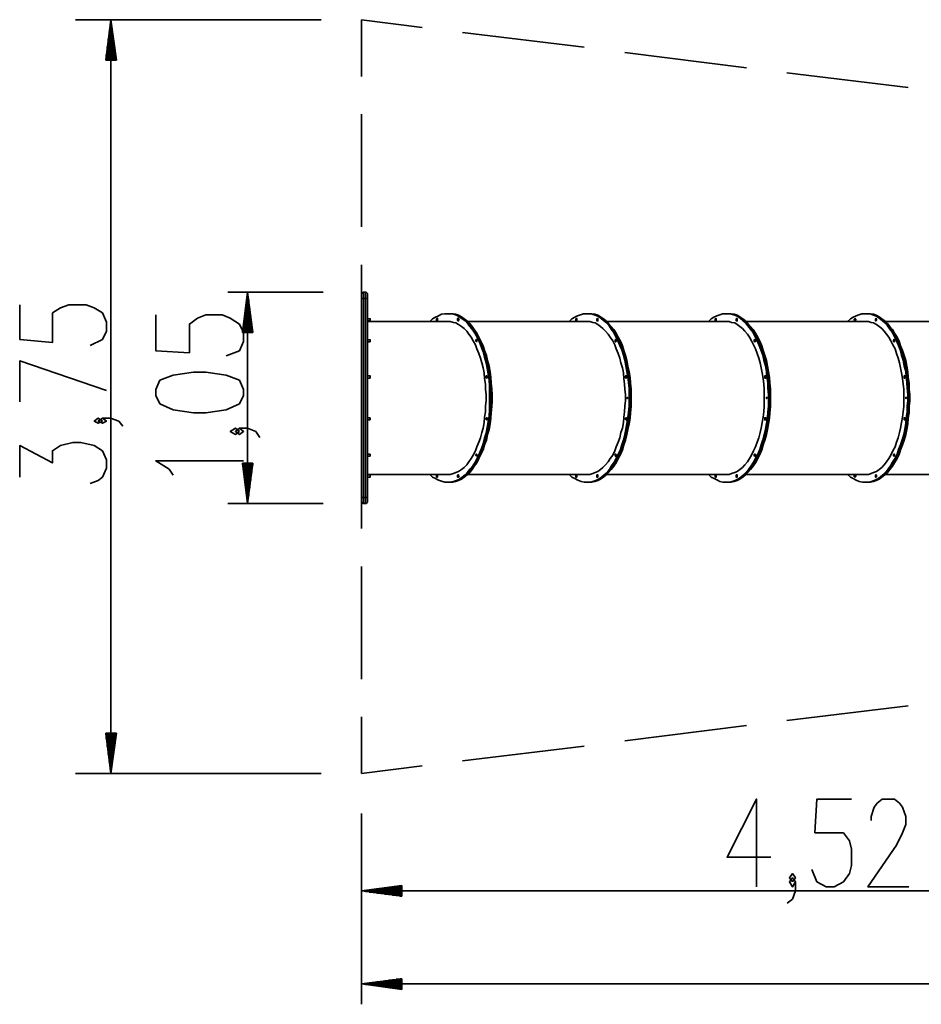
# Model space of a CAD drawing. Units: inches. Extents: x 105 to 194, y 52 to 158.
# Drawn here: x 105 to 150, y 52 to 101 of the extents above; entities that cross this region are included whole.
import ezdxf

# ---------------------------------------------------------------- set-up
doc = ezdxf.new("R2010")
doc.units = ezdxf.units.IN
doc.header["$MEASUREMENT"] = 0
doc.layers.add('Ebene 1', color=7, linetype='Continuous')

# ---------------------------------------------------------------- blocks, each defined once
blk = doc.blocks.new('block 2')
at = {"layer": 'Ebene 1', "color": 179, "lineweight": 35, "true_color": 0x1a171b}
for points in [[(120.303, 100.924), (108.081, 100.924)], [(120.405, 87.36), (115.655, 87.36)]]:
    blk.add_lwpolyline(points, dxfattribs=at)
at = {"layer": 'Ebene 1', "color": 79, "lineweight": 35, "true_color": 0x3c4340}
for points in [[(109.838, 100.924), (109.584, 98.917)], [(109.787, 98.917), (109.787, 100.518)], [(109.813, 98.917), (109.813, 100.721)], [(109.838, 63.408), (109.838, 100.924)], [(110.117, 98.917), (109.838, 100.924)], [(109.838, 98.917), (109.838, 100.924)], [(109.838, 98.917), (109.838, 100.924)], [(109.864, 98.917), (109.864, 100.721)], [(109.889, 98.917), (109.889, 100.518)], [(109.711, 98.917), (109.711, 99.959)], [(109.736, 98.917), (109.736, 100.137)], [(109.762, 98.917), (109.762, 100.34)], [(109.914, 98.917), (109.914, 100.34)], [(109.94, 98.917), (109.94, 100.137)], [(109.965, 98.917), (109.965, 99.959)], [(109.66, 98.917), (109.66, 99.578)], [(109.686, 98.917), (109.686, 99.755)], [(109.991, 98.917), (109.991, 99.755)], [(110.016, 98.917), (110.016, 99.578)], [(109.584, 98.917), (109.584, 98.993)], [(109.584, 98.917), (109.584, 98.993)], [(109.61, 98.917), (109.61, 99.171)], [(109.635, 98.917), (109.635, 99.374)], [(110.041, 98.917), (110.041, 99.374)], [(110.067, 98.917), (110.067, 99.171)], [(110.092, 98.917), (110.092, 98.993)], [(110.092, 98.917), (110.092, 98.993)], [(109.584, 98.917), (110.117, 98.917)], [(116.645, 87.36), (116.391, 85.354)], [(116.645, 76.845), (116.645, 87.36)], [(116.899, 85.354), (116.645, 87.36)], [(116.645, 85.354), (116.645, 87.36)], [(116.645, 85.354), (116.645, 87.36)], [(116.569, 85.354), (116.569, 86.776)], [(116.594, 85.354), (116.594, 86.979)], [(116.62, 85.354), (116.62, 87.157)], [(116.671, 85.354), (116.671, 87.157)], [(116.696, 85.354), (116.696, 86.979)], [(116.722, 85.354), (116.722, 86.776)], [(116.518, 85.354), (116.518, 86.395)], [(116.544, 85.354), (116.544, 86.573)], [(116.747, 85.354), (116.747, 86.573)], [(116.772, 85.354), (116.772, 86.395)], [(116.442, 85.354), (116.442, 85.811)], [(116.467, 85.354), (116.467, 86.014)], [(116.493, 85.354), (116.493, 86.192)], [(116.798, 85.354), (116.798, 86.192)], [(116.823, 85.354), (116.823, 86.014)], [(116.849, 85.354), (116.849, 85.811)], [(116.391, 85.354), (116.391, 85.43)], [(116.391, 85.354), (116.391, 85.43)], [(116.391, 85.354), (116.899, 85.354)], [(116.417, 85.354), (116.417, 85.608)], [(116.874, 85.354), (116.874, 85.608)], [(116.899, 85.354), (116.899, 85.43)], [(116.899, 85.354), (116.899, 85.43)], [(116.899, 78.851), (116.391, 78.851)], [(116.391, 78.851), (116.645, 76.845)], [(116.391, 78.851), (116.391, 78.775)], [(116.391, 78.851), (116.391, 78.775)], [(116.417, 78.851), (116.417, 78.597)], [(116.442, 78.851), (116.442, 78.394)], [(116.467, 78.851), (116.467, 78.216)], [(116.493, 78.851), (116.493, 78.013)], [(116.518, 78.851), (116.518, 77.81)], [(116.544, 78.851), (116.544, 77.632)], [(116.569, 78.851), (116.569, 77.429)], [(116.594, 78.851), (116.594, 77.251)], [(116.62, 78.851), (116.62, 77.048)], [(116.645, 76.845), (116.899, 78.851)], [(116.645, 78.851), (116.645, 76.845)], [(116.645, 78.851), (116.645, 76.845)], [(116.671, 78.851), (116.671, 77.048)], [(116.696, 78.851), (116.696, 77.251)], [(116.722, 78.851), (116.722, 77.429)], [(116.747, 78.851), (116.747, 77.632)], [(116.772, 78.851), (116.772, 77.81)], [(116.798, 78.851), (116.798, 78.013)], [(116.823, 78.851), (116.823, 78.216)], [(116.849, 78.851), (116.849, 78.394)], [(116.874, 78.851), (116.874, 78.597)], [(116.899, 78.851), (116.899, 78.775)], [(116.899, 78.851), (116.899, 78.775)], [(110.117, 65.415), (109.584, 65.415)], [(109.584, 65.415), (109.838, 63.408)], [(109.584, 65.415), (109.584, 65.339)], [(109.584, 65.415), (109.584, 65.339)], [(109.61, 65.415), (109.61, 65.161)], [(109.635, 65.415), (109.635, 64.958)], [(109.66, 65.415), (109.66, 64.754)], [(109.686, 65.415), (109.686, 64.577)], [(109.711, 65.415), (109.711, 64.373)], [(109.736, 65.415), (109.736, 64.196)], [(109.762, 65.415), (109.762, 63.992)], [(109.787, 65.415), (109.787, 63.789)], [(109.813, 65.415), (109.813, 63.611)], [(109.838, 63.408), (110.117, 65.415)], [(109.838, 65.415), (109.838, 63.408)], [(109.838, 65.415), (109.838, 63.408)], [(109.864, 65.415), (109.864, 63.611)], [(109.889, 65.415), (109.889, 63.789)], [(109.914, 65.415), (109.914, 63.992)], [(109.94, 65.415), (109.94, 64.196)], [(109.965, 65.415), (109.965, 64.373)], [(109.991, 65.415), (109.991, 64.577)], [(110.016, 65.415), (110.016, 64.754)], [(110.041, 65.415), (110.041, 64.958)], [(110.067, 65.415), (110.067, 65.161)], [(110.092, 65.415), (110.092, 65.339)], [(110.092, 65.415), (110.092, 65.339)]]:
    blk.add_lwpolyline(points, dxfattribs=at)
at = {"layer": 'Ebene 1', "color": 168, "lineweight": 35, "true_color": 0x070d0c}
for points in [[(122.31, 100.924), (125.332, 100.543)], [(122.31, 98.105), (122.31, 100.924)], [(127.339, 100.289), (133.384, 99.552)], [(135.416, 99.298), (141.461, 98.536)], [(143.468, 98.282), (149.513, 97.546)], [(122.31, 90.612), (122.31, 96.225)], [(122.31, 83.093), (122.31, 88.732)], [(122.31, 87.055), (122.31, 87.132), (122.31, 87.208), (122.31, 87.233), (122.31, 87.259)], [(122.31, 87.055), (122.31, 87.132), (122.31, 87.208), (122.31, 87.233), (122.31, 87.259)], [(122.513, 87.36), (122.411, 87.36)], [(122.513, 87.36), (122.411, 87.36)], [(122.411, 87.36), (122.411, 87.335), (122.411, 87.309), (122.411, 87.259), (122.411, 87.208), (122.411, 87.132), (122.411, 87.055)], [(122.411, 87.36), (122.411, 87.335), (122.411, 87.309), (122.411, 87.259), (122.411, 87.208), (122.411, 87.132), (122.411, 87.055)], [(122.513, 87.055), (122.513, 87.132), (122.513, 87.208), (122.513, 87.259), (122.513, 87.309), (122.513, 87.335), (122.513, 87.36)], [(122.513, 87.055), (122.513, 87.132), (122.513, 87.208), (122.513, 87.259), (122.513, 87.309), (122.513, 87.335), (122.513, 87.36)], [(122.614, 87.259), (122.614, 87.233), (122.614, 87.208), (122.614, 87.132), (122.614, 87.055)], [(122.614, 87.259), (122.614, 87.233), (122.614, 87.208), (122.614, 87.132), (122.614, 87.055)], [(108.809, 84.706), (109.419, 85.011), (109.622, 85.417), (109.622, 85.875), (109.419, 86.332), (109.013, 86.586), (108.606, 86.738), (107.743, 86.738), (107.336, 86.586), (106.93, 86.332), (106.93, 84.859), (105.304, 85.011), (105.304, 86.738)], [(122.31, 77.149), (122.31, 87.055)], [(122.31, 77.149), (122.31, 87.055)], [(122.31, 87.055), (122.31, 87.055), (122.36, 87.055), (122.411, 87.055)], [(122.31, 87.055), (122.31, 87.055), (122.36, 87.055), (122.411, 87.055)], [(122.411, 87.055), (122.411, 77.149)], [(122.513, 87.055), (122.411, 87.055)], [(122.411, 87.055), (122.411, 77.149)], [(122.513, 87.055), (122.411, 87.055)], [(122.513, 77.149), (122.513, 87.055)], [(122.513, 77.149), (122.513, 87.055)], [(122.513, 87.055), (122.564, 87.055), (122.589, 87.055), (122.614, 87.055)], [(122.513, 87.055), (122.564, 87.055), (122.589, 87.055), (122.614, 87.055)], [(122.614, 87.055), (122.614, 77.149)], [(122.614, 87.055), (122.614, 77.149)], [(125.713, 85.912), (125.84, 86.04), (125.992, 86.116), (126.145, 86.192), (126.297, 86.268), (126.45, 86.293), (126.577, 86.293), (126.729, 86.293), (126.881, 86.268), (127.034, 86.217), (127.186, 86.141), (127.313, 86.04), (127.466, 85.938), (127.593, 85.786), (127.72, 85.633), (127.847, 85.481), (127.974, 85.277), (128.075, 85.074), (128.177, 84.871), (128.278, 84.617), (128.355, 84.389), (128.431, 84.134), (128.507, 83.855), (128.558, 83.576), (128.609, 83.296), (128.66, 82.991), (128.685, 82.712), (128.685, 82.407), (128.685, 82.102)], [(126.653, 86.293), (126.602, 86.293)], [(126.704, 86.293), (126.653, 86.293)], [(126.653, 77.912), (126.805, 77.912), (126.932, 77.937), (127.085, 77.988), (127.237, 78.064), (127.364, 78.165), (127.491, 78.267), (127.644, 78.394), (127.77, 78.546), (127.872, 78.699), (127.999, 78.876), (128.101, 79.08), (128.202, 79.283), (128.304, 79.512), (128.38, 79.766), (128.456, 79.994), (128.533, 80.274), (128.609, 80.528), (128.634, 80.807), (128.685, 81.087), (128.71, 81.366), (128.736, 81.671), (128.736, 81.95), (128.736, 82.255), (128.736, 82.534), (128.71, 82.839), (128.685, 83.118), (128.634, 83.398), (128.609, 83.677), (128.533, 83.957), (128.456, 84.211), (128.38, 84.465), (128.304, 84.693), (128.202, 84.922), (128.101, 85.125), (127.999, 85.328), (127.872, 85.506), (127.77, 85.659), (127.644, 85.811), (127.491, 85.938), (127.364, 86.04), (127.237, 86.141), (127.085, 86.217), (126.932, 86.268), (126.805, 86.293), (126.653, 86.293)], [(126.653, 86.293), (126.805, 86.293), (126.958, 86.268), (127.085, 86.217), (127.237, 86.141), (127.389, 86.04), (127.516, 85.912), (127.669, 85.786), (127.796, 85.633), (127.897, 85.455), (128.025, 85.277), (128.126, 85.074), (128.228, 84.846), (128.329, 84.617), (128.405, 84.363), (128.482, 84.109), (128.558, 83.855), (128.609, 83.576), (128.66, 83.296), (128.71, 82.991), (128.736, 82.712), (128.736, 82.407), (128.761, 82.102)], [(126.704, 77.912), (126.856, 77.912), (126.983, 77.937), (127.136, 77.988), (127.288, 78.064), (127.415, 78.165), (127.567, 78.267), (127.694, 78.394), (127.821, 78.546), (127.923, 78.699), (128.05, 78.876), (128.152, 79.08), (128.253, 79.283), (128.355, 79.512), (128.431, 79.766), (128.533, 79.994), (128.583, 80.274), (128.66, 80.528), (128.71, 80.807), (128.736, 81.087), (128.761, 81.366), (128.786, 81.671), (128.812, 81.95), (128.812, 82.255), (128.786, 82.534), (128.761, 82.839), (128.736, 83.118), (128.71, 83.398), (128.66, 83.677), (128.583, 83.957), (128.533, 84.211), (128.431, 84.465), (128.355, 84.693), (128.253, 84.922), (128.152, 85.125), (128.05, 85.328), (127.923, 85.506), (127.821, 85.659), (127.694, 85.811), (127.567, 85.938), (127.415, 86.04), (127.288, 86.141), (127.136, 86.217), (126.983, 86.268), (126.856, 86.293), (126.704, 86.293)], [(133.536, 77.912), (133.663, 77.912), (133.816, 77.937), (133.968, 77.988), (134.095, 78.064), (134.247, 78.165), (134.375, 78.267), (134.527, 78.394), (134.654, 78.546), (134.755, 78.724), (134.883, 78.902), (134.984, 79.105), (135.086, 79.309), (135.187, 79.537), (135.264, 79.766), (135.34, 80.02), (135.416, 80.274), (135.467, 80.553), (135.517, 80.833), (135.568, 81.112), (135.594, 81.391), (135.619, 81.696), (135.619, 81.975), (135.619, 82.28), (135.619, 82.585), (135.594, 82.865), (135.568, 83.144), (135.517, 83.423), (135.467, 83.703), (135.416, 83.982), (135.34, 84.236), (135.264, 84.49), (135.162, 84.719), (135.06, 84.947), (134.959, 85.15), (134.857, 85.354), (134.73, 85.531), (134.628, 85.684), (134.502, 85.836), (134.349, 85.963), (134.222, 86.065), (134.07, 86.166), (133.943, 86.217), (133.79, 86.268), (133.638, 86.293), (133.486, 86.293), (133.358, 86.293), (133.206, 86.243), (133.054, 86.192), (132.927, 86.116), (132.774, 86.04), (132.647, 85.912)], [(133.587, 86.293), (133.536, 86.293)], [(133.638, 86.293), (133.587, 86.293)], [(133.587, 77.912), (133.714, 77.912), (133.866, 77.937), (134.019, 77.988), (134.146, 78.064), (134.298, 78.165), (134.425, 78.267), (134.552, 78.394), (134.679, 78.546), (134.806, 78.699), (134.933, 78.876), (135.035, 79.08), (135.136, 79.283), (135.238, 79.512), (135.314, 79.766), (135.391, 79.994), (135.467, 80.274), (135.517, 80.528), (135.568, 80.807), (135.619, 81.087), (135.644, 81.366), (135.67, 81.671), (135.67, 81.95), (135.67, 82.255), (135.67, 82.534), (135.644, 82.839), (135.619, 83.118), (135.568, 83.398), (135.517, 83.677), (135.467, 83.957), (135.391, 84.211), (135.314, 84.465), (135.238, 84.693), (135.136, 84.922), (135.035, 85.125), (134.933, 85.328), (134.806, 85.506), (134.679, 85.659), (134.552, 85.811), (134.425, 85.938), (134.298, 86.04), (134.146, 86.141), (134.019, 86.217), (133.866, 86.268), (133.714, 86.293), (133.587, 86.293)], [(133.587, 77.912), (133.714, 77.912), (133.866, 77.937), (134.019, 77.988), (134.146, 78.064), (134.298, 78.165), (134.425, 78.267), (134.552, 78.394), (134.679, 78.546), (134.806, 78.699), (134.933, 78.876), (135.035, 79.08), (135.136, 79.283), (135.238, 79.512), (135.314, 79.766), (135.391, 79.994), (135.467, 80.274), (135.517, 80.528), (135.568, 80.807), (135.619, 81.087), (135.644, 81.366), (135.67, 81.671), (135.67, 81.95), (135.67, 82.255), (135.67, 82.534), (135.644, 82.839), (135.619, 83.118), (135.568, 83.398), (135.517, 83.677), (135.467, 83.957), (135.391, 84.211), (135.314, 84.465), (135.238, 84.693), (135.136, 84.922), (135.035, 85.125), (134.933, 85.328), (134.806, 85.506), (134.679, 85.659), (134.552, 85.811), (134.425, 85.938), (134.298, 86.04), (134.146, 86.141), (134.019, 86.217), (133.866, 86.268), (133.714, 86.293), (133.587, 86.293)], [(133.638, 77.912), (133.765, 77.912), (133.917, 77.937), (134.07, 77.988), (134.197, 78.064), (134.349, 78.165), (134.476, 78.267), (134.603, 78.394), (134.73, 78.546), (134.857, 78.699), (134.984, 78.876), (135.086, 79.08), (135.187, 79.283), (135.289, 79.512), (135.365, 79.766), (135.441, 79.994), (135.517, 80.274), (135.568, 80.528), (135.619, 80.807), (135.67, 81.087), (135.695, 81.366), (135.721, 81.671), (135.721, 81.95), (135.721, 82.255), (135.721, 82.534), (135.695, 82.839), (135.67, 83.118), (135.619, 83.398), (135.568, 83.677), (135.517, 83.957), (135.441, 84.211), (135.365, 84.465), (135.289, 84.693), (135.187, 84.922), (135.086, 85.125), (134.984, 85.328), (134.857, 85.506), (134.73, 85.659), (134.603, 85.811), (134.476, 85.938), (134.349, 86.04), (134.197, 86.141), (134.07, 86.217), (133.917, 86.268), (133.765, 86.293), (133.638, 86.293)], [(140.445, 77.912), (140.597, 77.912), (140.75, 77.937), (140.902, 77.988), (141.029, 78.064), (141.182, 78.165), (141.309, 78.267), (141.436, 78.394), (141.563, 78.546), (141.69, 78.724), (141.817, 78.902), (141.918, 79.105), (142.02, 79.309), (142.122, 79.537), (142.198, 79.766), (142.274, 80.02), (142.35, 80.274), (142.401, 80.553), (142.452, 80.833), (142.503, 81.112), (142.528, 81.391), (142.553, 81.696), (142.553, 81.975), (142.553, 82.28), (142.528, 82.585), (142.528, 82.865), (142.477, 83.144), (142.452, 83.423), (142.401, 83.703), (142.325, 83.982), (142.274, 84.236), (142.172, 84.49), (142.096, 84.719), (141.994, 84.947), (141.893, 85.15), (141.791, 85.354), (141.664, 85.531), (141.537, 85.684), (141.41, 85.836), (141.283, 85.963), (141.156, 86.065), (141.004, 86.166), (140.877, 86.217), (140.725, 86.268), (140.572, 86.293), (140.42, 86.293), (140.267, 86.293), (140.14, 86.243), (139.988, 86.192), (139.836, 86.116), (139.708, 86.04), (139.581, 85.912)], [(140.496, 86.293), (140.445, 86.293)], [(140.547, 86.293), (140.496, 86.293)], [(140.496, 77.912), (140.648, 77.912), (140.801, 77.937), (140.953, 77.988), (141.08, 78.064), (141.233, 78.165), (141.36, 78.267), (141.486, 78.394), (141.614, 78.546), (141.741, 78.699), (141.867, 78.876), (141.969, 79.08), (142.071, 79.283), (142.172, 79.512), (142.249, 79.766), (142.325, 79.994), (142.401, 80.274), (142.452, 80.528), (142.503, 80.807), (142.553, 81.087), (142.579, 81.366), (142.604, 81.671), (142.604, 81.95), (142.604, 82.255), (142.604, 82.534), (142.579, 82.839), (142.553, 83.118), (142.503, 83.398), (142.452, 83.677), (142.401, 83.957), (142.325, 84.211), (142.249, 84.465), (142.172, 84.693), (142.071, 84.922), (141.969, 85.125), (141.867, 85.328), (141.741, 85.506), (141.614, 85.659), (141.486, 85.811), (141.36, 85.938), (141.233, 86.04), (141.08, 86.141), (140.953, 86.217), (140.801, 86.268), (140.648, 86.293), (140.496, 86.293)], [(140.496, 77.912), (140.648, 77.912), (140.801, 77.937), (140.953, 77.988), (141.08, 78.064), (141.233, 78.165), (141.36, 78.267), (141.486, 78.394), (141.614, 78.546), (141.741, 78.699), (141.867, 78.876), (141.969, 79.08), (142.071, 79.283), (142.172, 79.512), (142.249, 79.766), (142.325, 79.994), (142.401, 80.274), (142.452, 80.528), (142.503, 80.807), (142.553, 81.087), (142.579, 81.366), (142.604, 81.671), (142.604, 81.95), (142.604, 82.255), (142.604, 82.534), (142.579, 82.839), (142.553, 83.118), (142.503, 83.398), (142.452, 83.677), (142.401, 83.957), (142.325, 84.211), (142.249, 84.465), (142.172, 84.693), (142.071, 84.922), (141.969, 85.125), (141.867, 85.328), (141.741, 85.506), (141.614, 85.659), (141.486, 85.811), (141.36, 85.938), (141.233, 86.04), (141.08, 86.141), (140.953, 86.217), (140.801, 86.268), (140.648, 86.293), (140.496, 86.293)], [(140.547, 77.912), (140.699, 77.912), (140.852, 77.937), (141.004, 77.988), (141.131, 78.064), (141.283, 78.165), (141.41, 78.267), (141.537, 78.394), (141.664, 78.546), (141.791, 78.699), (141.918, 78.876), (142.02, 79.08), (142.122, 79.283), (142.223, 79.512), (142.299, 79.766), (142.375, 79.994), (142.452, 80.274), (142.503, 80.528), (142.553, 80.807), (142.604, 81.087), (142.63, 81.366), (142.655, 81.671), (142.655, 81.95), (142.655, 82.255), (142.655, 82.534), (142.63, 82.839), (142.604, 83.118), (142.553, 83.398), (142.503, 83.677), (142.452, 83.957), (142.375, 84.211), (142.299, 84.465), (142.223, 84.693), (142.122, 84.922), (142.02, 85.125), (141.918, 85.328), (141.791, 85.506), (141.664, 85.659), (141.537, 85.811), (141.41, 85.938), (141.283, 86.04), (141.131, 86.141), (141.004, 86.217), (140.852, 86.268), (140.699, 86.293), (140.547, 86.293)], [(147.379, 77.912), (147.532, 77.912), (147.684, 77.937), (147.811, 77.988), (147.964, 78.064), (148.116, 78.165), (148.243, 78.267), (148.37, 78.394), (148.497, 78.546), (148.624, 78.724), (148.725, 78.902), (148.853, 79.105), (148.954, 79.309), (149.03, 79.537), (149.132, 79.766), (149.208, 80.02), (149.284, 80.274), (149.335, 80.553), (149.386, 80.833), (149.411, 81.112), (149.462, 81.391), (149.462, 81.696), (149.488, 81.975), (149.488, 82.28), (149.462, 82.585), (149.437, 82.865), (149.411, 83.144), (149.386, 83.423), (149.31, 83.703), (149.259, 83.982), (149.183, 84.236), (149.106, 84.49), (149.03, 84.719), (148.929, 84.947), (148.827, 85.15), (148.725, 85.354), (148.599, 85.531), (148.472, 85.684), (148.344, 85.836), (148.217, 85.963), (148.065, 86.065), (147.938, 86.166), (147.786, 86.217), (147.659, 86.268), (147.506, 86.293), (147.354, 86.293), (147.202, 86.293), (147.049, 86.243), (146.922, 86.192), (146.77, 86.116), (146.643, 86.04), (146.49, 85.912)], [(147.43, 86.293), (147.379, 86.293)], [(147.481, 86.293), (147.43, 86.293)], [(147.43, 77.912), (147.583, 77.912), (147.735, 77.937), (147.862, 77.988), (148.014, 78.064), (148.141, 78.165), (148.294, 78.267), (148.421, 78.394), (148.548, 78.546), (148.675, 78.699), (148.776, 78.876), (148.903, 79.08), (149.005, 79.283), (149.081, 79.512), (149.183, 79.766), (149.259, 79.994), (149.31, 80.274), (149.386, 80.528), (149.437, 80.807), (149.462, 81.087), (149.513, 81.366), (149.513, 81.671), (149.538, 81.95), (149.538, 82.255), (149.513, 82.534), (149.513, 82.839), (149.462, 83.118), (149.437, 83.398), (149.386, 83.677), (149.31, 83.957), (149.259, 84.211), (149.183, 84.465), (149.081, 84.693), (149.005, 84.922), (148.903, 85.125), (148.776, 85.328), (148.675, 85.506), (148.548, 85.659), (148.421, 85.811), (148.294, 85.938), (148.141, 86.04), (148.014, 86.141), (147.862, 86.217), (147.735, 86.268), (147.583, 86.293), (147.43, 86.293)], [(147.43, 77.912), (147.583, 77.912), (147.735, 77.937), (147.862, 77.988), (148.014, 78.064), (148.141, 78.165), (148.294, 78.267), (148.421, 78.394), (148.548, 78.546), (148.675, 78.699), (148.776, 78.876), (148.903, 79.08), (149.005, 79.283), (149.081, 79.512), (149.183, 79.766), (149.259, 79.994), (149.31, 80.274), (149.386, 80.528), (149.437, 80.807), (149.462, 81.087), (149.513, 81.366), (149.513, 81.671), (149.538, 81.95), (149.538, 82.255), (149.513, 82.534), (149.513, 82.839), (149.462, 83.118), (149.437, 83.398), (149.386, 83.677), (149.31, 83.957), (149.259, 84.211), (149.183, 84.465), (149.081, 84.693), (149.005, 84.922), (148.903, 85.125), (148.776, 85.328), (148.675, 85.506), (148.548, 85.659), (148.421, 85.811), (148.294, 85.938), (148.141, 86.04), (148.014, 86.141), (147.862, 86.217), (147.735, 86.268), (147.583, 86.293), (147.43, 86.293)], [(147.481, 77.912), (147.633, 77.912), (147.786, 77.937), (147.913, 77.988), (148.065, 78.064), (148.192, 78.165), (148.344, 78.267), (148.472, 78.394), (148.599, 78.546), (148.725, 78.699), (148.827, 78.876), (148.954, 79.08), (149.056, 79.283), (149.132, 79.512), (149.233, 79.766), (149.31, 79.994), (149.386, 80.274), (149.437, 80.528), (149.488, 80.807), (149.513, 81.087), (149.564, 81.366), (149.564, 81.671), (149.589, 81.95), (149.589, 82.255), (149.564, 82.534), (149.564, 82.839), (149.513, 83.118), (149.488, 83.398), (149.437, 83.677), (149.386, 83.957), (149.31, 84.211), (149.233, 84.465), (149.132, 84.693), (149.056, 84.922), (148.954, 85.125), (148.827, 85.328), (148.725, 85.506), (148.599, 85.659), (148.472, 85.811), (148.344, 85.938), (148.192, 86.04), (148.065, 86.141), (147.913, 86.217), (147.786, 86.268), (147.633, 86.293), (147.481, 86.293)], [(115.578, 84.198), (116.239, 84.452), (116.442, 84.909), (116.442, 85.366), (116.239, 85.773), (115.782, 86.077), (115.375, 86.23), (114.563, 86.23), (114.156, 86.077), (113.75, 85.773), (113.75, 84.35), (112.073, 84.452), (112.073, 86.23)], [(126.602, 85.912), (126.221, 85.912), (125.84, 85.912), (125.459, 85.912), (125.078, 85.912), (124.672, 85.912), (124.265, 85.912), (123.859, 85.912), (123.427, 85.912), (123.021, 85.912), (122.589, 85.912)], [(122.741, 86.04), (122.614, 86.04)], [(122.741, 86.04), (122.614, 86.04)], [(122.614, 85.938), (122.741, 85.938)], [(122.614, 85.938), (122.741, 85.938)], [(122.741, 86.04), (122.741, 86.04), (122.741, 85.989)], [(122.741, 86.04), (122.741, 86.04), (122.741, 85.989)], [(122.741, 85.989), (122.741, 85.963), (122.741, 85.938)], [(122.741, 85.989), (122.741, 85.963), (122.741, 85.938)], [(126.043, 85.989), (126.043, 86.04), (126.069, 86.065), (126.094, 86.065), (126.094, 86.04), (126.094, 85.989), (126.094, 85.963), (126.094, 85.938), (126.069, 85.938), (126.043, 85.963), (126.043, 85.989)], [(126.094, 86.04), (126.094, 85.989), (126.094, 85.963)], [(126.094, 85.963), (126.094, 85.989), (126.094, 86.04)], [(126.602, 85.912), (126.729, 85.912), (126.881, 85.862), (127.008, 85.836), (127.136, 85.76), (127.288, 85.659), (127.415, 85.557), (127.542, 85.43), (127.644, 85.277), (127.77, 85.125), (127.872, 84.947), (127.974, 84.744), (128.05, 84.541), (128.152, 84.312), (128.228, 84.084), (128.304, 83.855), (128.355, 83.601), (128.405, 83.347), (128.431, 83.068), (128.482, 82.788), (128.482, 82.534), (128.507, 82.255), (128.507, 81.975), (128.482, 81.696), (128.482, 81.417), (128.431, 81.137), (128.405, 80.883), (128.355, 80.604), (128.304, 80.375), (128.228, 80.121), (128.152, 79.893), (128.05, 79.664), (127.974, 79.461), (127.872, 79.258), (127.77, 79.08), (127.644, 78.927), (127.542, 78.775), (127.415, 78.648), (127.288, 78.546), (127.136, 78.445), (127.008, 78.394), (126.881, 78.343), (126.729, 78.293), (126.602, 78.293)], [(127.085, 85.989), (127.085, 86.04), (127.11, 86.065), (127.136, 86.065), (127.136, 86.04), (127.161, 85.989), (127.136, 85.963), (127.136, 85.938), (127.11, 85.938), (127.085, 85.963), (127.085, 85.989)], [(127.136, 86.04), (127.136, 85.989), (127.136, 85.963)], [(127.136, 85.963), (127.136, 85.989), (127.136, 86.04)], [(133.536, 85.912), (127.593, 85.912)], [(133.003, 85.938), (133.028, 85.938), (133.028, 85.989), (133.028, 86.014), (133.028, 86.04), (133.003, 86.065), (132.978, 86.04), (132.978, 86.014), (132.978, 85.989), (132.978, 85.938), (133.003, 85.938)], [(133.028, 86.04), (133.028, 85.989), (133.028, 85.963)], [(133.028, 85.963), (133.028, 85.989), (133.028, 86.04)], [(133.536, 78.293), (133.663, 78.293), (133.816, 78.343), (133.943, 78.394), (134.07, 78.445), (134.197, 78.546), (134.324, 78.648), (134.451, 78.775), (134.578, 78.927), (134.679, 79.08), (134.806, 79.258), (134.908, 79.461), (134.984, 79.664), (135.086, 79.893), (135.162, 80.121), (135.213, 80.375), (135.289, 80.604), (135.34, 80.883), (135.365, 81.137), (135.391, 81.417), (135.416, 81.696), (135.441, 81.975), (135.441, 82.255), (135.416, 82.534), (135.391, 82.788), (135.365, 83.068), (135.34, 83.347), (135.289, 83.601), (135.213, 83.855), (135.162, 84.084), (135.086, 84.312), (134.984, 84.541), (134.908, 84.744), (134.806, 84.947), (134.679, 85.125), (134.578, 85.277), (134.451, 85.43), (134.324, 85.557), (134.197, 85.659), (134.07, 85.76), (133.943, 85.836), (133.816, 85.862), (133.663, 85.912), (133.536, 85.912)], [(134.044, 85.938), (134.07, 85.938), (134.07, 85.989), (134.07, 86.014), (134.07, 86.04), (134.044, 86.065), (134.019, 86.04), (134.019, 86.014), (134.019, 85.989), (134.019, 85.938), (134.044, 85.938)], [(134.07, 86.04), (134.07, 85.989), (134.07, 85.963)], [(134.07, 85.963), (134.07, 85.989), (134.07, 86.04)], [(140.445, 85.912), (134.502, 85.912)], [(139.937, 85.938), (139.963, 85.938), (139.963, 85.989), (139.963, 86.014), (139.963, 86.04), (139.937, 86.065), (139.912, 86.04), (139.912, 86.014), (139.912, 85.989), (139.912, 85.938), (139.937, 85.938)], [(139.963, 86.04), (139.963, 85.989), (139.963, 85.963)], [(139.963, 85.963), (139.963, 85.989), (139.963, 86.04)], [(140.445, 78.293), (140.597, 78.293), (140.725, 78.343), (140.877, 78.394), (141.004, 78.445), (141.131, 78.546), (141.258, 78.648), (141.385, 78.775), (141.512, 78.927), (141.614, 79.08), (141.715, 79.258), (141.817, 79.461), (141.918, 79.664), (141.994, 79.893), (142.071, 80.121), (142.147, 80.375), (142.198, 80.604), (142.249, 80.883), (142.299, 81.137), (142.325, 81.417), (142.35, 81.696), (142.35, 81.975), (142.35, 82.255), (142.35, 82.534), (142.325, 82.788), (142.299, 83.068), (142.249, 83.347), (142.198, 83.601), (142.147, 83.855), (142.071, 84.084), (141.994, 84.312), (141.918, 84.541), (141.817, 84.744), (141.715, 84.947), (141.614, 85.125), (141.512, 85.277), (141.385, 85.43), (141.258, 85.557), (141.131, 85.659), (141.004, 85.76), (140.877, 85.836), (140.725, 85.862), (140.597, 85.912), (140.445, 85.912)], [(140.978, 85.938), (141.004, 85.938), (141.004, 85.989), (141.004, 86.014), (141.004, 86.04), (140.978, 86.065), (140.953, 86.04), (140.953, 86.014), (140.953, 85.989), (140.953, 85.938), (140.978, 85.938)], [(141.004, 86.04), (141.004, 85.989), (141.004, 85.963)], [(141.004, 85.963), (141.004, 85.989), (141.004, 86.04)], [(147.379, 85.912), (141.436, 85.912)], [(146.871, 85.938), (146.871, 85.938), (146.897, 85.989), (146.897, 86.014), (146.871, 86.04), (146.871, 86.065), (146.846, 86.04), (146.82, 86.014), (146.82, 85.989), (146.846, 85.938), (146.871, 85.938)], [(146.897, 85.963), (146.871, 85.989), (146.897, 86.04)], [(146.897, 86.04), (146.871, 85.989), (146.897, 85.963)], [(147.379, 78.293), (147.532, 78.293), (147.659, 78.343), (147.786, 78.394), (147.938, 78.445), (148.065, 78.546), (148.192, 78.648), (148.319, 78.775), (148.421, 78.927), (148.548, 79.08), (148.649, 79.258), (148.751, 79.461), (148.853, 79.664), (148.929, 79.893), (149.005, 80.121), (149.081, 80.375), (149.132, 80.604), (149.183, 80.883), (149.233, 81.137), (149.259, 81.417), (149.284, 81.696), (149.284, 81.975), (149.284, 82.255), (149.284, 82.534), (149.259, 82.788), (149.233, 83.068), (149.183, 83.347), (149.132, 83.601), (149.081, 83.855), (149.005, 84.084), (148.929, 84.312), (148.853, 84.541), (148.751, 84.744), (148.649, 84.947), (148.548, 85.125), (148.421, 85.277), (148.319, 85.43), (148.192, 85.557), (148.065, 85.659), (147.938, 85.76), (147.786, 85.836), (147.659, 85.862), (147.532, 85.912), (147.379, 85.912)], [(147.913, 85.938), (147.913, 85.938), (147.938, 85.989), (147.938, 86.014), (147.913, 86.04), (147.913, 86.065), (147.887, 86.04), (147.887, 86.014), (147.887, 85.989), (147.887, 85.938), (147.913, 85.938)], [(147.938, 85.963), (147.913, 85.989), (147.938, 86.04)], [(147.938, 86.04), (147.913, 85.989), (147.938, 85.963)], [(154.313, 85.912), (148.37, 85.912)], [(122.741, 84.998), (122.614, 84.998)], [(122.741, 84.998), (122.614, 84.998)], [(122.614, 84.896), (122.741, 84.896)], [(122.614, 84.896), (122.741, 84.896)], [(122.741, 84.998), (122.741, 84.998), (122.741, 84.947)], [(122.741, 84.998), (122.741, 84.998), (122.741, 84.947)], [(122.741, 84.947), (122.741, 84.922), (122.741, 84.896)], [(122.741, 84.947), (122.741, 84.922), (122.741, 84.896)], [(127.999, 84.947), (127.999, 84.998), (128.025, 85.024), (128.025, 85.024), (128.05, 84.998), (128.05, 84.947), (128.05, 84.922), (128.025, 84.896), (128.025, 84.896), (127.999, 84.922), (127.999, 84.947)], [(128.05, 84.973), (128.05, 84.947), (128.05, 84.922)], [(128.05, 84.922), (128.05, 84.947), (128.05, 84.973)], [(134.959, 84.896), (134.959, 84.896), (134.984, 84.947), (134.984, 84.973), (134.959, 84.998), (134.959, 85.024), (134.933, 84.998), (134.933, 84.973), (134.933, 84.947), (134.933, 84.896), (134.959, 84.896)], [(134.984, 84.973), (134.984, 84.947), (134.984, 84.922)], [(134.984, 84.922), (134.984, 84.947), (134.984, 84.973)], [(141.867, 84.896), (141.893, 84.896), (141.918, 84.947), (141.918, 84.973), (141.893, 84.998), (141.867, 85.024), (141.867, 84.998), (141.842, 84.973), (141.842, 84.947), (141.867, 84.896), (141.867, 84.896)], [(141.893, 84.973), (141.893, 84.947), (141.893, 84.922)], [(141.893, 84.922), (141.893, 84.947), (141.893, 84.973)], [(148.802, 84.896), (148.827, 84.896), (148.827, 84.947), (148.827, 84.973), (148.827, 84.998), (148.802, 85.024), (148.802, 84.998), (148.776, 84.973), (148.776, 84.947), (148.802, 84.896), (148.802, 84.896)], [(148.827, 84.922), (148.827, 84.947), (148.827, 84.973)], [(148.827, 84.973), (148.827, 84.947), (148.827, 84.922)], [(109.622, 82.471), (105.304, 83.944), (105.304, 81.912)], [(116.442, 82.217), (116.442, 82.521), (116.239, 82.979), (115.578, 83.233), (114.563, 83.385), (113.953, 83.385), (112.937, 83.233), (112.277, 82.979), (112.073, 82.521), (112.073, 82.217), (112.277, 81.81), (112.937, 81.505), (113.953, 81.353), (114.563, 81.353), (115.578, 81.505), (116.239, 81.81), (116.442, 82.217)], [(122.741, 83.195), (122.614, 83.195)], [(122.741, 83.195), (122.614, 83.195)], [(122.614, 83.093), (122.741, 83.093)], [(122.614, 83.093), (122.741, 83.093)], [(122.741, 83.195), (122.741, 83.195), (122.741, 83.144)], [(122.741, 83.195), (122.741, 83.195), (122.741, 83.144)], [(122.741, 83.144), (122.741, 83.118), (122.741, 83.093)], [(122.741, 83.144), (122.741, 83.118), (122.741, 83.093)], [(128.507, 83.144), (128.507, 83.195), (128.533, 83.195), (128.558, 83.195), (128.558, 83.195), (128.583, 83.144), (128.558, 83.118), (128.558, 83.093), (128.533, 83.093), (128.507, 83.118), (128.507, 83.144)], [(128.558, 83.169), (128.558, 83.144), (128.558, 83.118)], [(128.558, 83.118), (128.558, 83.144), (128.558, 83.169)], [(135.467, 83.093), (135.492, 83.093), (135.492, 83.118), (135.492, 83.169), (135.492, 83.195), (135.467, 83.22), (135.467, 83.195), (135.441, 83.169), (135.441, 83.118), (135.467, 83.093), (135.467, 83.093)], [(135.492, 83.169), (135.492, 83.144), (135.492, 83.118)], [(135.492, 83.118), (135.492, 83.144), (135.492, 83.169)], [(142.401, 83.093), (142.426, 83.093), (142.426, 83.118), (142.426, 83.169), (142.426, 83.195), (142.401, 83.22), (142.375, 83.195), (142.375, 83.169), (142.375, 83.118), (142.375, 83.093), (142.401, 83.093)], [(142.426, 83.169), (142.426, 83.144), (142.426, 83.118)], [(142.426, 83.118), (142.426, 83.144), (142.426, 83.169)], [(149.335, 83.093), (149.335, 83.093), (149.361, 83.118), (149.361, 83.169), (149.335, 83.195), (149.335, 83.22), (149.31, 83.195), (149.31, 83.169), (149.31, 83.118), (149.31, 83.093), (149.335, 83.093)], [(149.361, 83.118), (149.361, 83.144), (149.361, 83.169)], [(149.361, 83.169), (149.361, 83.144), (149.361, 83.118)], [(128.685, 82.102), (128.685, 81.798), (128.685, 81.493), (128.66, 81.214), (128.609, 80.909), (128.558, 80.629), (128.507, 80.35), (128.431, 80.096), (128.355, 79.816), (128.278, 79.588), (128.177, 79.359), (128.075, 79.131), (127.974, 78.927), (127.847, 78.724), (127.72, 78.572), (127.593, 78.419), (127.466, 78.267), (127.313, 78.165), (127.186, 78.064), (127.034, 77.988), (126.881, 77.937), (126.729, 77.912), (126.577, 77.912), (126.45, 77.912), (126.297, 77.962), (126.145, 78.013), (125.992, 78.089), (125.84, 78.165), (125.713, 78.293)], [(128.761, 82.102), (128.736, 81.798), (128.736, 81.518), (128.71, 81.214), (128.66, 80.934), (128.609, 80.629), (128.558, 80.35), (128.482, 80.096), (128.405, 79.842), (128.329, 79.588), (128.228, 79.359), (128.126, 79.131), (128.025, 78.927), (127.897, 78.75), (127.796, 78.572), (127.669, 78.419), (127.516, 78.293), (127.389, 78.165), (127.237, 78.064), (127.085, 78.013), (126.958, 77.937), (126.805, 77.912), (126.653, 77.912)], [(135.543, 82.077), (135.543, 82.077), (135.543, 82.102), (135.543, 82.128), (135.543, 82.128), (135.517, 82.102), (135.517, 82.077), (135.543, 82.077)], [(142.477, 82.077), (142.477, 82.077), (142.477, 82.102), (142.477, 82.128), (142.452, 82.128), (142.452, 82.102), (142.452, 82.077), (142.477, 82.077)], [(149.386, 82.077), (149.411, 82.077), (149.411, 82.102), (149.411, 82.128), (149.386, 82.128), (149.386, 82.102), (149.386, 82.077), (149.386, 82.077)], [(109.419, 80.947), (109.216, 81.099), (109.013, 80.947), (109.216, 80.845), (109.419, 80.947)], [(110.435, 80.693), (110.232, 80.947), (109.825, 81.099), (109.419, 81.099), (109.216, 80.947), (109.419, 80.845), (109.622, 80.947), (109.419, 81.099)], [(122.31, 75.6), (122.31, 81.239)], [(122.741, 81.112), (122.614, 81.112)], [(122.741, 81.112), (122.614, 81.112)], [(122.614, 81.01), (122.741, 81.01)], [(122.614, 81.01), (122.741, 81.01)], [(122.741, 81.112), (122.741, 81.087), (122.741, 81.061)], [(122.741, 81.112), (122.741, 81.087), (122.741, 81.061)], [(122.741, 81.061), (122.741, 81.036), (122.741, 81.01)], [(122.741, 81.061), (122.741, 81.036), (122.741, 81.01)], [(128.507, 81.061), (128.507, 81.087), (128.533, 81.112), (128.558, 81.112), (128.558, 81.087), (128.583, 81.061), (128.558, 81.036), (128.558, 81.01), (128.533, 81.01), (128.507, 81.036), (128.507, 81.061)], [(128.558, 81.087), (128.558, 81.061), (128.558, 81.036)], [(128.558, 81.036), (128.558, 81.061), (128.558, 81.087)], [(135.467, 81.01), (135.492, 81.01), (135.492, 81.036), (135.492, 81.087), (135.492, 81.112), (135.467, 81.112), (135.467, 81.112), (135.441, 81.087), (135.441, 81.036), (135.467, 81.01), (135.467, 81.01)], [(135.492, 81.087), (135.492, 81.061), (135.492, 81.036)], [(135.492, 81.036), (135.492, 81.061), (135.492, 81.087)], [(142.401, 81.01), (142.426, 81.01), (142.426, 81.036), (142.426, 81.087), (142.426, 81.112), (142.401, 81.112), (142.375, 81.112), (142.375, 81.087), (142.375, 81.036), (142.375, 81.01), (142.401, 81.01)], [(142.426, 81.087), (142.426, 81.061), (142.426, 81.036)], [(142.426, 81.036), (142.426, 81.061), (142.426, 81.087)], [(149.335, 81.01), (149.335, 81.01), (149.361, 81.036), (149.361, 81.087), (149.335, 81.112), (149.335, 81.112), (149.31, 81.112), (149.31, 81.087), (149.31, 81.036), (149.31, 81.01), (149.335, 81.01)], [(149.361, 81.036), (149.361, 81.061), (149.361, 81.087)], [(149.361, 81.087), (149.361, 81.061), (149.361, 81.036)], [(116.239, 80.439), (116.036, 80.591), (115.782, 80.439), (116.036, 80.286), (116.239, 80.439)], [(117.255, 80.134), (117.052, 80.439), (116.645, 80.591), (116.239, 80.591), (116.036, 80.439), (116.239, 80.286), (116.442, 80.439), (116.239, 80.591)], [(108.809, 77.848), (109.216, 78), (109.419, 78.153), (109.622, 78.61), (109.622, 79.016), (109.419, 79.474), (109.013, 79.727), (108.352, 79.88), (107.946, 79.88), (107.336, 79.727), (106.93, 79.474), (106.93, 78.864), (105.304, 79.727), (105.304, 78.153)], [(116.442, 78.966), (112.073, 78.966), (112.734, 78.559), (112.937, 78.254)], [(122.741, 79.309), (122.614, 79.309)], [(122.741, 79.309), (122.614, 79.309)], [(122.614, 79.207), (122.741, 79.207)], [(122.614, 79.207), (122.741, 79.207)], [(122.741, 79.309), (122.741, 79.283), (122.741, 79.258)], [(122.741, 79.309), (122.741, 79.283), (122.741, 79.258)], [(122.741, 79.258), (122.741, 79.232), (122.741, 79.207)], [(122.741, 79.258), (122.741, 79.232), (122.741, 79.207)], [(127.999, 79.258), (127.999, 79.283), (128.025, 79.309), (128.025, 79.309), (128.05, 79.283), (128.05, 79.258), (128.05, 79.232), (128.025, 79.207), (128.025, 79.207), (127.999, 79.232), (127.999, 79.258)], [(128.05, 79.283), (128.05, 79.258), (128.05, 79.232)], [(128.05, 79.232), (128.05, 79.258), (128.05, 79.283)], [(134.959, 79.207), (134.959, 79.207), (134.984, 79.232), (134.984, 79.283), (134.959, 79.309), (134.959, 79.309), (134.933, 79.309), (134.933, 79.283), (134.933, 79.232), (134.933, 79.207), (134.959, 79.207)], [(134.984, 79.283), (134.984, 79.258), (134.984, 79.232)], [(134.984, 79.232), (134.984, 79.258), (134.984, 79.283)], [(141.867, 79.207), (141.893, 79.207), (141.918, 79.232), (141.918, 79.283), (141.893, 79.309), (141.867, 79.309), (141.867, 79.309), (141.842, 79.283), (141.842, 79.232), (141.867, 79.207), (141.867, 79.207)], [(141.893, 79.283), (141.893, 79.258), (141.893, 79.232)], [(141.893, 79.232), (141.893, 79.258), (141.893, 79.283)], [(148.802, 79.207), (148.827, 79.207), (148.827, 79.232), (148.827, 79.283), (148.827, 79.309), (148.802, 79.309), (148.802, 79.309), (148.776, 79.283), (148.776, 79.232), (148.802, 79.207), (148.802, 79.207)], [(148.827, 79.232), (148.827, 79.258), (148.827, 79.283)], [(148.827, 79.283), (148.827, 79.258), (148.827, 79.232)], [(122.589, 78.293), (123.021, 78.293), (123.427, 78.293), (123.859, 78.293), (124.265, 78.293), (124.672, 78.293), (125.078, 78.293), (125.459, 78.293), (125.84, 78.293), (126.221, 78.293), (126.602, 78.293)], [(122.741, 78.267), (122.614, 78.267)], [(122.741, 78.267), (122.614, 78.267)], [(122.614, 78.165), (122.741, 78.165)], [(122.614, 78.165), (122.741, 78.165)], [(122.741, 78.267), (122.741, 78.242), (122.741, 78.216)], [(122.741, 78.267), (122.741, 78.242), (122.741, 78.216)], [(122.741, 78.216), (122.741, 78.165), (122.741, 78.165)], [(122.741, 78.216), (122.741, 78.165), (122.741, 78.165)], [(126.043, 78.216), (126.043, 78.242), (126.069, 78.267), (126.094, 78.267), (126.094, 78.242), (126.094, 78.216), (126.094, 78.165), (126.094, 78.165), (126.069, 78.165), (126.043, 78.165), (126.043, 78.216)], [(126.094, 78.242), (126.094, 78.216), (126.094, 78.191)], [(126.094, 78.191), (126.094, 78.216), (126.094, 78.242)], [(126.602, 77.912), (126.653, 77.912)], [(126.653, 77.912), (126.704, 77.912)], [(127.085, 78.216), (127.085, 78.242), (127.11, 78.267), (127.136, 78.267), (127.136, 78.242), (127.161, 78.216), (127.136, 78.165), (127.136, 78.165), (127.11, 78.165), (127.085, 78.165), (127.085, 78.216)], [(127.136, 78.242), (127.136, 78.216), (127.136, 78.191)], [(127.136, 78.191), (127.136, 78.216), (127.136, 78.242)], [(127.593, 78.293), (133.536, 78.293)], [(132.647, 78.293), (132.774, 78.165), (132.927, 78.089), (133.079, 78.013), (133.231, 77.937), (133.384, 77.912), (133.536, 77.912)], [(133.003, 78.14), (133.028, 78.165), (133.028, 78.191), (133.028, 78.242), (133.028, 78.267), (133.003, 78.267), (132.978, 78.267), (132.978, 78.242), (132.978, 78.191), (132.978, 78.165), (133.003, 78.14)], [(133.028, 78.242), (133.028, 78.216), (133.028, 78.191)], [(133.028, 78.191), (133.028, 78.216), (133.028, 78.242)], [(133.536, 77.912), (133.587, 77.912)], [(133.587, 77.912), (133.638, 77.912)], [(134.044, 78.14), (134.07, 78.165), (134.07, 78.191), (134.07, 78.242), (134.07, 78.267), (134.044, 78.267), (134.019, 78.267), (134.019, 78.242), (134.019, 78.191), (134.019, 78.165), (134.044, 78.14)], [(134.07, 78.242), (134.07, 78.216), (134.07, 78.191)], [(134.07, 78.191), (134.07, 78.216), (134.07, 78.242)], [(134.502, 78.293), (140.445, 78.293)], [(139.581, 78.293), (139.708, 78.165), (139.861, 78.089), (140.013, 78.013), (140.14, 77.937), (140.293, 77.912), (140.445, 77.912)], [(139.937, 78.14), (139.963, 78.165), (139.963, 78.191), (139.963, 78.242), (139.963, 78.267), (139.937, 78.267), (139.912, 78.267), (139.912, 78.242), (139.912, 78.191), (139.912, 78.165), (139.937, 78.14)], [(139.963, 78.242), (139.963, 78.216), (139.963, 78.191)], [(139.963, 78.191), (139.963, 78.216), (139.963, 78.242)], [(140.445, 77.912), (140.496, 77.912)], [(140.496, 77.912), (140.547, 77.912)], [(140.978, 78.14), (141.004, 78.165), (141.004, 78.191), (141.004, 78.242), (141.004, 78.267), (140.978, 78.267), (140.953, 78.267), (140.953, 78.242), (140.953, 78.191), (140.953, 78.165), (140.978, 78.14)], [(141.004, 78.242), (141.004, 78.216), (141.004, 78.191)], [(141.004, 78.191), (141.004, 78.216), (141.004, 78.242)], [(141.436, 78.293), (147.379, 78.293)], [(146.49, 78.293), (146.643, 78.165), (146.77, 78.089), (146.922, 78.013), (147.075, 77.937), (147.227, 77.912), (147.379, 77.912)], [(146.871, 78.14), (146.871, 78.165), (146.897, 78.191), (146.897, 78.242), (146.871, 78.267), (146.871, 78.267), (146.846, 78.267), (146.82, 78.242), (146.82, 78.191), (146.846, 78.165), (146.871, 78.14)], [(146.897, 78.191), (146.871, 78.216), (146.897, 78.242)], [(146.897, 78.242), (146.871, 78.216), (146.897, 78.191)], [(147.379, 77.912), (147.43, 77.912)], [(147.43, 77.912), (147.481, 77.912)], [(147.913, 78.14), (147.913, 78.165), (147.938, 78.191), (147.938, 78.242), (147.913, 78.267), (147.913, 78.267), (147.887, 78.267), (147.887, 78.242), (147.887, 78.191), (147.887, 78.165), (147.913, 78.14)], [(147.938, 78.191), (147.913, 78.216), (147.938, 78.242)], [(147.938, 78.242), (147.913, 78.216), (147.938, 78.191)], [(148.37, 78.293), (154.313, 78.293)], [(122.31, 77.149), (122.31, 77.149), (122.36, 77.149), (122.411, 77.149)], [(122.31, 76.946), (122.31, 76.972), (122.31, 77.022), (122.31, 77.073), (122.31, 77.149)], [(122.31, 76.946), (122.31, 76.972), (122.31, 77.022), (122.31, 77.073), (122.31, 77.149)], [(122.31, 77.149), (122.31, 77.149), (122.36, 77.149), (122.411, 77.149)], [(122.513, 77.149), (122.411, 77.149)], [(122.513, 77.149), (122.411, 77.149)], [(122.411, 77.149), (122.411, 77.073), (122.411, 76.997), (122.411, 76.946), (122.411, 76.896), (122.411, 76.87), (122.411, 76.845)], [(122.411, 77.149), (122.411, 77.073), (122.411, 76.997), (122.411, 76.946), (122.411, 76.896), (122.411, 76.87), (122.411, 76.845)], [(122.513, 76.845), (122.513, 76.87), (122.513, 76.896), (122.513, 76.946), (122.513, 76.997), (122.513, 77.073), (122.513, 77.149)], [(122.513, 77.149), (122.564, 77.149), (122.589, 77.149), (122.614, 77.149)], [(122.513, 77.149), (122.564, 77.149), (122.589, 77.149), (122.614, 77.149)], [(122.513, 76.845), (122.513, 76.87), (122.513, 76.896), (122.513, 76.946), (122.513, 76.997), (122.513, 77.073), (122.513, 77.149)], [(122.614, 77.149), (122.614, 77.073), (122.614, 77.022), (122.614, 76.972), (122.614, 76.946)], [(122.614, 77.149), (122.614, 77.073), (122.614, 77.022), (122.614, 76.972), (122.614, 76.946)], [(120.405, 76.845), (115.655, 76.845)], [(122.513, 76.845), (122.411, 76.845)], [(122.513, 76.845), (122.411, 76.845)], [(122.31, 68.107), (122.31, 73.721)], [(149.513, 66.786), (143.468, 66.05)], [(122.31, 63.408), (122.31, 66.227)], [(141.461, 65.796), (135.416, 65.034)], [(133.384, 64.78), (127.339, 64.043)], [(125.332, 63.789), (122.31, 63.408)], [(120.303, 63.408), (108.081, 63.408)], [(141.969, 57.769), (141.969, 62.138), (140.496, 59.243), (142.68, 59.243)], [(144.712, 58.633), (144.966, 58.023), (145.424, 57.769), (145.83, 57.769), (146.287, 58.023), (146.592, 58.43), (146.694, 58.836), (146.694, 59.649), (146.592, 60.055), (146.287, 60.462), (144.865, 60.462), (144.966, 62.138), (146.694, 62.138)], [(149.538, 57.769), (147.506, 57.769), (148.929, 59.852), (149.233, 60.462), (149.386, 60.868), (149.386, 61.274), (149.233, 61.732), (149.081, 61.935), (148.827, 62.138), (148.217, 62.138), (147.964, 61.935), (147.811, 61.732), (147.659, 61.274), (147.659, 61.071)], [(122.31, 61.427), (122.31, 56.575)], [(122.31, 61.427), (122.31, 51.927)], [(143.747, 58.023), (143.9, 58.227), (143.747, 58.43), (143.595, 58.227), (143.747, 58.023)], [(124.316, 57.846), (122.31, 57.566)], [(124.316, 57.82), (124.24, 57.82)], [(124.316, 57.82), (124.24, 57.82)], [(124.316, 57.312), (124.316, 57.846)], [(143.493, 56.956), (143.747, 57.16), (143.9, 57.566), (143.9, 58.023), (143.747, 58.227), (143.595, 58.023), (143.747, 57.769), (143.9, 58.023)], [(122.31, 57.566), (167.471, 57.566)], [(122.31, 57.566), (124.316, 57.312)], [(124.316, 57.566), (122.31, 57.566)], [(124.316, 57.566), (122.31, 57.566)], [(124.316, 57.591), (122.513, 57.591)], [(124.316, 57.541), (122.513, 57.541)], [(124.316, 57.617), (122.691, 57.617)], [(124.316, 57.515), (122.691, 57.515)], [(124.316, 57.642), (122.894, 57.642)], [(124.316, 57.49), (122.894, 57.49)], [(124.316, 57.668), (123.072, 57.668)], [(124.316, 57.465), (123.072, 57.465)], [(124.316, 57.693), (123.275, 57.693)], [(124.316, 57.439), (123.275, 57.439)], [(124.316, 57.718), (123.478, 57.718)], [(124.316, 57.414), (123.478, 57.414)], [(124.316, 57.744), (123.656, 57.744)], [(124.316, 57.388), (123.656, 57.388)], [(124.316, 57.769), (123.859, 57.769)], [(124.316, 57.363), (123.859, 57.363)], [(124.316, 57.795), (124.037, 57.795)], [(124.316, 57.337), (124.037, 57.337)], [(124.316, 57.312), (124.24, 57.312)], [(124.316, 57.312), (124.24, 57.312)], [(124.316, 53.197), (122.31, 52.943)], [(122.31, 52.943), (187.613, 52.943)], [(122.31, 52.943), (124.316, 52.664)], [(124.316, 52.943), (122.31, 52.943)], [(124.316, 52.943), (122.31, 52.943)], [(124.316, 52.969), (122.513, 52.969)], [(124.316, 52.918), (122.513, 52.918)], [(124.316, 52.994), (122.691, 52.994)], [(124.316, 53.019), (122.894, 53.019)], [(124.316, 53.045), (123.072, 53.045)], [(124.316, 53.07), (123.275, 53.07)], [(124.316, 53.096), (123.478, 53.096)], [(124.316, 53.121), (123.656, 53.121)], [(124.316, 53.146), (123.859, 53.146)], [(124.316, 53.172), (124.037, 53.172)], [(124.316, 53.197), (124.24, 53.197)], [(124.316, 53.197), (124.24, 53.197)], [(124.316, 52.664), (124.316, 53.197)], [(124.316, 52.893), (122.691, 52.893)], [(124.316, 52.867), (122.894, 52.867)], [(124.316, 52.842), (123.072, 52.842)], [(124.316, 52.816), (123.275, 52.816)], [(124.316, 52.791), (123.478, 52.791)], [(124.316, 52.765), (123.656, 52.765)], [(124.316, 52.74), (123.859, 52.74)], [(124.316, 52.715), (124.037, 52.715)], [(124.316, 52.689), (124.24, 52.689)], [(124.316, 52.689), (124.24, 52.689)]]:
    blk.add_lwpolyline(points, dxfattribs=at)
for points in [[(122.411, 87.36), (122.36, 87.36), (122.31, 87.309), (122.31, 87.259)], [(122.411, 87.36), (122.36, 87.36), (122.31, 87.309), (122.31, 87.259)], [(122.614, 87.259), (122.614, 87.309), (122.564, 87.36), (122.513, 87.36)], [(122.614, 87.259), (122.614, 87.309), (122.564, 87.36), (122.513, 87.36)], [(122.31, 76.946), (122.31, 76.896), (122.36, 76.845), (122.411, 76.845)], [(122.31, 76.946), (122.31, 76.896), (122.36, 76.845), (122.411, 76.845)], [(122.513, 76.845), (122.564, 76.845), (122.614, 76.896), (122.614, 76.946)], [(122.513, 76.845), (122.564, 76.845), (122.614, 76.896), (122.614, 76.946)]]:
    blk.add_open_spline(points, degree=3, dxfattribs=at)

msp = doc.modelspace()

# ---------------------------------------------------------------- block references
at = {"layer": 'Ebene 1'}
msp.add_blockref('block 2', (0, 0), dxfattribs=at)

doc.saveas('drawing.dxf')
